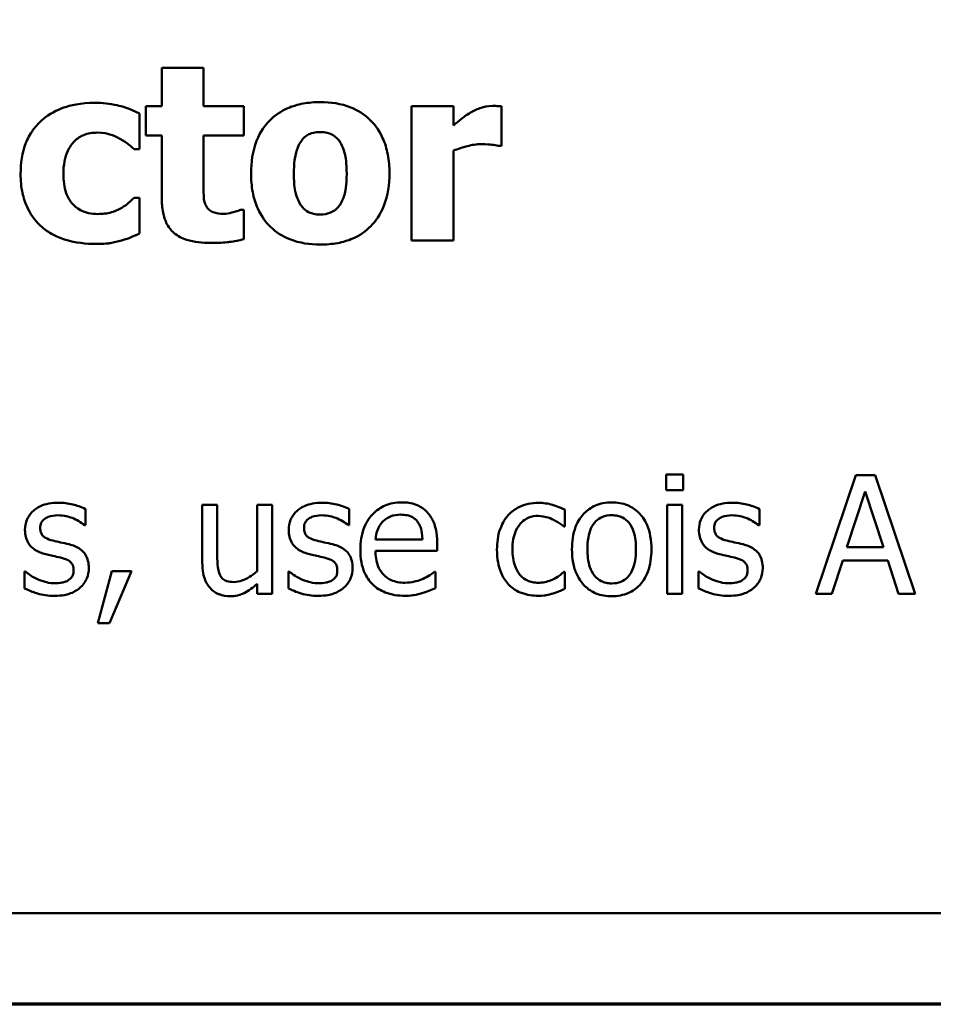
# Model space of a CAD drawing. Units: inches. Extents: x 0.05 to 2.15, y 0.02 to 1.68.
# Drawn here: x 1 to 1.08, y 0.05 to 0.13 of the extents above; entities that cross this region are included whole.
import ezdxf

# ---------------------------------------------------------------- set-up
doc = ezdxf.new("R2010")
doc.units = ezdxf.units.IN
doc.header["$LTSCALE"] = 0.1
doc.header["$MEASUREMENT"] = 0
doc.layers.get('0').update_dxf_attribs({"lineweight": 25})
doc.layers.add('Border (ANSI)', color=7, linetype='Continuous', lineweight=70)
doc.layers.add('Visible (ANSI)', color=7, linetype='Continuous', lineweight=50)

# ---------------------------------------------------------------- blocks, each defined once
blk = doc.blocks.new('Borders Default Border')
at = {"layer": 'Border (ANSI)', "flags": 128}
blk.add_lwpolyline([(0.75, 0.5), (0.75, 16.5), (21.25, 16.5), (21.25, 0.5), (0.75, 0.5)], dxfattribs=at)

msp = doc.modelspace()

# ---------------------------------------------------------------- linework, layer by layer
at = {"layer": 'Visible (ANSI)'}
for p, q in [((1.010301, 0.129028), (1.010301, 0.125795)), ((1.013826, 0.129028), (1.010301, 0.129028)), ((1.013826, 0.125795), (1.013826, 0.129028)), ((1.008951, 0.125795), (1.008951, 0.123339)), ((1.010301, 0.125795), (1.008951, 0.125795)), ((1.017229, 0.125795), (1.013826, 0.125795)), ((1.017229, 0.123339), (1.017229, 0.125795)), ((1.034916, 0.125795), (1.03139, 0.125795)), ((1.03139, 0.125795), (1.03139, 0.114478)), ((1.034916, 0.124166), (1.034916, 0.125795)), ((1.038988, 0.122452), (1.038988, 0.125795)), ((1.008416, 0.122172), (1.008416, 0.125187)), ((1.008951, 0.123339), (1.010301, 0.123339)), ((1.010301, 0.123339), (1.010301, 0.118051)), ((1.013826, 0.119316), (1.013826, 0.123339)), ((1.013826, 0.123339), (1.017229, 0.123339)), ((1.007967, 0.122172), (1.008416, 0.122172)), ((1.038696, 0.122452), (1.038988, 0.122452)), ((1.034916, 0.114478), (1.034916, 0.122051)), ((1.008416, 0.118076), (1.007967, 0.118076)), ((1.008416, 0.115049), (1.008416, 0.118076)), ((1.017229, 0.117055), (1.016925, 0.117055)), ((1.017229, 0.114575), (1.017229, 0.117055)), ((1.03139, 0.114478), (1.034916, 0.114478)), ((1.052865, 0.094716), (1.052865, 0.093403)), ((1.054299, 0.094716), (1.052865, 0.094716)), ((1.054299, 0.093403), (1.054299, 0.094716)), ((1.068886, 0.094651), (1.065515, 0.084651)), ((1.070523, 0.094651), (1.068886, 0.094651)), ((1.073894, 0.084651), (1.070523, 0.094651)), ((1.052865, 0.093403), (1.054299, 0.093403)), ((1.068132, 0.088582), (1.069672, 0.09329)), ((1.069672, 0.09329), (1.07122, 0.088582)), ((1.00387, 0.090437), (1.00387, 0.091791)), ((1.013724, 0.092155), (1.013724, 0.087285)), ((1.014988, 0.092155), (1.013724, 0.092155)), ((1.014988, 0.087877), (1.014988, 0.092155)), ((1.019615, 0.092155), (1.018351, 0.092155)), ((1.018351, 0.092155), (1.018351, 0.086548)), ((1.019615, 0.084651), (1.019615, 0.092155)), ((1.026131, 0.090437), (1.026131, 0.091791)), ((1.044307, 0.090332), (1.044307, 0.09175)), ((1.05421, 0.092155), (1.052946, 0.092155)), ((1.052946, 0.092155), (1.052946, 0.084651)), ((1.05421, 0.084651), (1.05421, 0.092155)), ((1.06075, 0.090437), (1.06075, 0.091791)), ((1.003805, 0.090437), (1.00387, 0.090437)), ((1.026066, 0.090437), (1.026131, 0.090437)), ((1.044234, 0.090332), (1.044307, 0.090332)), ((1.060685, 0.090437), (1.06075, 0.090437)), ((1.032306, 0.089238), (1.028343, 0.089238)), ((1.033538, 0.088274), (1.033538, 0.088962)), ((1.028343, 0.088274), (1.033538, 0.088274)), ((1.07122, 0.088582), (1.068132, 0.088582)), ((1.06686, 0.084651), (1.067768, 0.087447)), ((1.067768, 0.087447), (1.071585, 0.087447)), ((1.071585, 0.087447), (1.072492, 0.084651)), ((0.998724, 0.086523), (0.998724, 0.085105)), ((0.998789, 0.086523), (0.998724, 0.086523)), ((1.006082, 0.086564), (1.004899, 0.082163)), ((1.005879, 0.082163), (1.00776, 0.086564)), ((1.00776, 0.086564), (1.006082, 0.086564)), ((1.02105, 0.086523), (1.020985, 0.086523)), ((1.020985, 0.086523), (1.020985, 0.085105)), ((1.0334, 0.086491), (1.033327, 0.086491)), ((1.0334, 0.085113), (1.0334, 0.086491)), ((1.044307, 0.086491), (1.044234, 0.086491)), ((1.044307, 0.085073), (1.044307, 0.086491)), ((1.055669, 0.086523), (1.055604, 0.086523)), ((1.055604, 0.086523), (1.055604, 0.085105)), ((1.018351, 0.085478), (1.018351, 0.084651)), ((1.018351, 0.084651), (1.019615, 0.084651)), ((1.052946, 0.084651), (1.05421, 0.084651)), ((1.065515, 0.084651), (1.06686, 0.084651)), ((1.072492, 0.084651), (1.073894, 0.084651)), ((1.004899, 0.082163), (1.005879, 0.082163)), ((0.803021, 0.057693), (1.148021, 0.057693))]:
    msp.add_line(p, q, dxfattribs=at)
for points, knots in [([(1.00466, 0.126098), (1.003442, 0.126098), (1.002551, 0.125856), (1.001407, 0.125467), (1.000816, 0.12515), (1.000296, 0.124713)], [-0.009209069, -0.009209069, -0.009209069, -0.009209069, -0.005174639, -0.005174639, 0, 0, 0, 0]), ([(1.008416, 0.125187), (1.007558, 0.125616), (1.006893, 0.125795), (1.005917, 0.126024), (1.005293, 0.126098), (1.00466, 0.126098)], [-0.007643469, -0.007643469, -0.007643469, -0.007643469, -0.004817813, -0.004817813, 0, 0, 0, 0]), ([(1.023684, 0.126147), (1.023195, 0.126147), (1.022703, 0.12611), (1.021787, 0.12594), (1.021361, 0.125817), (1.020364, 0.125385), (1.019841, 0.125028), (1.019055, 0.12422), (1.018627, 0.123685), (1.017962, 0.122001), (1.017837, 0.121059), (1.017837, 0.12013)], [-0.03567962, -0.03567962, -0.03567962, -0.03567962, -0.02888702, -0.02888702, -0.02274146, -0.02274146, -0.01378751, -0.01378751, -0.00708231, -0.00708231, 0, 0, 0, 0]), ([(1.029518, 0.12013), (1.029518, 0.120667), (1.029476, 0.121208), (1.029284, 0.122212), (1.029144, 0.122676), (1.028597, 0.123886), (1.028164, 0.124374), (1.027398, 0.125122), (1.026856, 0.125465), (1.025437, 0.126028), (1.024556, 0.126147), (1.023684, 0.126147)], [-0.01863147, -0.01863147, -0.01863147, -0.01863147, -0.01661289, -0.01661289, -0.01479423, -0.01479423, -0.01162404, -0.01162404, -0.00664567, -0.00664567, 0, 0, 0, 0]), ([(1.038222, 0.125831), (1.0378, 0.125831), (1.037435, 0.125722), (1.036951, 0.125567), (1.036643, 0.125439), (1.036362, 0.125272)], [-0.003873378, -0.003873378, -0.003873378, -0.003873378, -0.002488864, -0.002488864, 0, 0, 0, 0]), ([(1.038988, 0.125795), (1.038833, 0.125806), (1.038686, 0.125814), (1.038479, 0.125826), (1.038348, 0.125831), (1.038222, 0.125831)], [-0.001575925, -0.001575925, -0.001575925, -0.001575925, -0.000958486, -0.000958486, 0, 0, 0, 0]), ([(1.000296, 0.124713), (0.99998, 0.124452), (0.999701, 0.124155), (0.999167, 0.12342), (0.998968, 0.123023), (0.998501, 0.121884), (0.998388, 0.120966), (0.998388, 0.120081)], [-0.01151652, -0.01151652, -0.01151652, -0.01151652, -0.00936096, -0.00936096, -0.00673997, -0.00673997, 0, 0, 0, 0]), ([(1.036362, 0.125272), (1.036016, 0.125069), (1.035702, 0.124819), (1.035377, 0.124559), (1.035115, 0.124346), (1.034916, 0.124166)], [-0.003210169, -0.003210169, -0.003210169, -0.003210169, -0.002048716, -0.002048716, 0, 0, 0, 0]), ([(1.001998, 0.120081), (1.001998, 0.120438), (1.002026, 0.1208), (1.002155, 0.12146), (1.002247, 0.121763), (1.002533, 0.122365), (1.002725, 0.12264), (1.003168, 0.123081), (1.003425, 0.123252), (1.00407, 0.123514), (1.004449, 0.12357), (1.00483, 0.12357)], [-0.01219856, -0.01219856, -0.01219856, -0.01219856, -0.00979269, -0.00979269, -0.00766824, -0.00766824, -0.00530197, -0.00530197, -0.00290533, -0.00290533, 0, 0, 0, 0]), ([(1.00483, 0.12357), (1.005403, 0.12357), (1.005759, 0.123469), (1.006207, 0.123333), (1.006501, 0.123214), (1.006775, 0.12306)], [-0.003570034, -0.003570034, -0.003570034, -0.003570034, -0.002397978, -0.002397978, 0, 0, 0, 0]), ([(1.006775, 0.12306), (1.007135, 0.122868), (1.007362, 0.122688), (1.00762, 0.122481), (1.007803, 0.122327), (1.007967, 0.122172)], [-0.002523079, -0.002523079, -0.002523079, -0.002523079, -0.001717855, -0.001717855, 0, 0, 0, 0]), ([(1.022116, 0.122914), (1.022213, 0.123041), (1.022323, 0.12316), (1.02256, 0.123349), (1.022681, 0.123422), (1.022924, 0.123514), (1.023206, 0.123619), (1.023684, 0.123619)], [-0.01306475, -0.01306475, -0.01306475, -0.01306475, -0.00807965, -0.00807965, -0.00364391, -0.00364391, 0, 0, 0, 0]), ([(1.023684, 0.123619), (1.023874, 0.123619), (1.024065, 0.123601), (1.02454, 0.123492), (1.024715, 0.12339), (1.024977, 0.123228), (1.025146, 0.123056), (1.025288, 0.122865)], [-0.002691164, -0.002691164, -0.002691164, -0.002691164, -0.002347992, -0.002347992, -0.001813155, -0.001813155, 0, 0, 0, 0]), ([(1.021447, 0.120106), (1.021447, 0.120902), (1.021526, 0.12162), (1.021843, 0.122474), (1.021959, 0.122714), (1.022116, 0.122914)], [-0.006949368, -0.006949368, -0.006949368, -0.006949368, -0.001934328, -0.001934328, 0, 0, 0, 0]), ([(1.025288, 0.122865), (1.025504, 0.122568), (1.025647, 0.122187), (1.025809, 0.121522), (1.025908, 0.121019), (1.025908, 0.120106)], [-0.01732154, -0.01732154, -0.01732154, -0.01732154, -0.00696153, -0.00696153, 0, 0, 0, 0]), ([(1.034916, 0.122051), (1.035303, 0.122199), (1.0357, 0.122326), (1.036479, 0.122535), (1.03687, 0.122598), (1.037262, 0.122598)], [-0.006147098, -0.006147098, -0.006147098, -0.006147098, -0.002982612, -0.002982612, 0, 0, 0, 0]), ([(1.037262, 0.122598), (1.037709, 0.122598), (1.038005, 0.122572), (1.038353, 0.122535), (1.038548, 0.122504), (1.038696, 0.122452)], [-0.002256759, -0.002256759, -0.002256759, -0.002256759, -0.001194895, -0.001194895, 0, 0, 0, 0]), ([(0.998388, 0.120081), (0.998388, 0.119541), (0.998434, 0.118994), (0.998628, 0.118093), (0.998763, 0.117629), (0.999314, 0.116541), (0.999693, 0.116034), (1.000175, 0.115608)], [-0.01553953, -0.01553953, -0.01553953, -0.01553953, -0.00929693, -0.00929693, -0.00489871, -0.00489871, 0, 0, 0, 0]), ([(1.004891, 0.116702), (1.004633, 0.116702), (1.004374, 0.116727), (1.003889, 0.116837), (1.003665, 0.116918), (1.003115, 0.11721), (1.002896, 0.117424), (1.002534, 0.117817), (1.002363, 0.118121), (1.002059, 0.118965), (1.001998, 0.119537), (1.001998, 0.120081)], [-0.01001212, -0.01001212, -0.01001212, -0.01001212, -0.00907489, -0.00907489, -0.0082091, -0.0082091, -0.00681931, -0.00681931, -0.00414687, -0.00414687, 0, 0, 0, 0]), ([(1.017837, 0.12013), (1.017837, 0.119598), (1.017879, 0.119063), (1.01807, 0.118069), (1.018208, 0.117609), (1.01872, 0.116474), (1.019121, 0.115974), (1.019959, 0.115155), (1.020503, 0.11481), (1.021927, 0.114245), (1.02281, 0.114125), (1.023684, 0.114125)], [-0.02075748, -0.02075748, -0.02075748, -0.02075748, -0.01803545, -0.01803545, -0.01557819, -0.01557819, -0.01166433, -0.01166433, -0.00666154, -0.00666154, 0, 0, 0, 0]), ([(1.022067, 0.117407), (1.021861, 0.117694), (1.021718, 0.118056), (1.021563, 0.118639), (1.021447, 0.119123), (1.021447, 0.120106)], [-0.02131185, -0.02131185, -0.02131185, -0.02131185, -0.00749063, -0.00749063, 0, 0, 0, 0]), ([(1.023684, 0.114125), (1.024173, 0.114125), (1.024666, 0.114162), (1.025582, 0.114332), (1.026008, 0.114455), (1.026996, 0.114884), (1.027512, 0.115235), (1.028334, 0.11608), (1.028745, 0.116625), (1.029392, 0.118262), (1.029518, 0.119201), (1.029518, 0.12013)], [-0.0316524, -0.0316524, -0.0316524, -0.0316524, -0.02595029, -0.02595029, -0.02080194, -0.02080194, -0.01340514, -0.01340514, -0.00707661, -0.00707661, 0, 0, 0, 0]), ([(1.025908, 0.120106), (1.025908, 0.119071), (1.025793, 0.118583), (1.025617, 0.117985), (1.025477, 0.117664), (1.025276, 0.117383)], [-0.004755811, -0.004755811, -0.004755811, -0.004755811, -0.002628686, -0.002628686, 0, 0, 0, 0]), ([(1.013996, 0.11748), (1.013852, 0.117827), (1.013844, 0.118063), (1.013829, 0.118614), (1.013826, 0.118979), (1.013826, 0.119316)], [-0.004187033, -0.004187033, -0.004187033, -0.004187033, -0.0025657, -0.0025657, 0, 0, 0, 0]), ([(1.007967, 0.118076), (1.007825, 0.117934), (1.007678, 0.117797), (1.007345, 0.117496), (1.007136, 0.117351), (1.006921, 0.117225)], [-0.003422373, -0.003422373, -0.003422373, -0.003422373, -0.001894186, -0.001894186, 0, 0, 0, 0]), ([(1.010301, 0.118051), (1.010301, 0.117644), (1.010331, 0.117227), (1.010478, 0.116492), (1.010583, 0.11616), (1.010941, 0.115475), (1.011173, 0.115238), (1.011656, 0.114833), (1.012015, 0.114656), (1.01303, 0.114323), (1.013752, 0.114259), (1.014421, 0.114259)], [-0.01298237, -0.01298237, -0.01298237, -0.01298237, -0.01130351, -0.01130351, -0.00989188, -0.00989188, -0.00811767, -0.00811767, -0.00510197, -0.00510197, 0, 0, 0, 0]), ([(1.006921, 0.117225), (1.00655, 0.117002), (1.006173, 0.116889), (1.005686, 0.116741), (1.00528, 0.116702), (1.004891, 0.116702)], [-0.00387447, -0.00387447, -0.00387447, -0.00387447, -0.00296055, -0.00296055, 0, 0, 0, 0]), ([(1.01554, 0.116714), (1.015195, 0.116714), (1.014877, 0.116754), (1.01444, 0.116937), (1.014316, 0.117041), (1.014132, 0.117224), (1.014052, 0.117344), (1.013996, 0.11748)], [-0.003101437, -0.003101437, -0.003101437, -0.003101437, -0.001970975, -0.001970975, -0.001123304, -0.001123304, 0, 0, 0, 0]), ([(1.023708, 0.116654), (1.023501, 0.116654), (1.023295, 0.116676), (1.022934, 0.116768), (1.022741, 0.116834), (1.02236, 0.117068), (1.0222, 0.117223), (1.022067, 0.117407)], [-0.005495037, -0.005495037, -0.005495037, -0.005495037, -0.003403489, -0.003403489, -0.001729467, -0.001729467, 0, 0, 0, 0]), ([(1.025276, 0.117383), (1.025179, 0.117251), (1.025065, 0.117136), (1.024788, 0.116932), (1.02464, 0.11686), (1.024239, 0.116708), (1.023978, 0.116654), (1.023708, 0.116654)], [-0.004354158, -0.004354158, -0.004354158, -0.004354158, -0.003262056, -0.003262056, -0.002053932, -0.002053932, 0, 0, 0, 0]), ([(1.016925, 0.117055), (1.016719, 0.116945), (1.016306, 0.11684), (1.015994, 0.116761), (1.015748, 0.116714), (1.01554, 0.116714)], [-0.002119888, -0.002119888, -0.002119888, -0.002119888, -0.001590251, -0.001590251, 0, 0, 0, 0]), ([(1.000175, 0.115608), (1.000465, 0.115363), (1.000778, 0.115152), (1.001567, 0.11473), (1.001969, 0.114596), (1.003026, 0.114275), (1.003893, 0.114174), (1.004758, 0.114174)], [-0.009763533, -0.009763533, -0.009763533, -0.009763533, -0.00841815, -0.00841815, -0.006589537, -0.006589537, 0, 0, 0, 0]), ([(1.006909, 0.114466), (1.007303, 0.11457), (1.007496, 0.11465), (1.007946, 0.114843), (1.008189, 0.114949), (1.008416, 0.115049)], [-0.003733893, -0.003733893, -0.003733893, -0.003733893, -0.001896575, -0.001896575, 0, 0, 0, 0]), ([(1.004758, 0.114174), (1.005472, 0.114174), (1.005812, 0.114225), (1.006271, 0.114299), (1.006595, 0.114376), (1.006909, 0.114466)], [-0.003540154, -0.003540154, -0.003540154, -0.003540154, -0.002487137, -0.002487137, 0, 0, 0, 0]), ([(1.014421, 0.114259), (1.015339, 0.114259), (1.015819, 0.114318), (1.016422, 0.114398), (1.01683, 0.114473), (1.017229, 0.114575)], [-0.004636389, -0.004636389, -0.004636389, -0.004636389, -0.00313908, -0.00313908, 0, 0, 0, 0]), ([(1.001552, 0.092334), (1.001287, 0.092334), (1.00102, 0.092313), (1.000526, 0.092216), (1.000297, 0.092147), (0.999735, 0.091889), (0.999497, 0.091691), (0.999158, 0.091343), (0.999015, 0.091132), (0.998804, 0.09062), (0.998756, 0.090333), (0.998756, 0.09004)], [-0.00820501, -0.00820501, -0.00820501, -0.00820501, -0.007008026, -0.007008026, -0.005929829, -0.005929829, -0.00421372, -0.00421372, -0.002233506, -0.002233506, 0, 0, 0, 0]), ([(1.00387, 0.091791), (1.003501, 0.091993), (1.003089, 0.092111), (1.002396, 0.09228), (1.001977, 0.092334), (1.001552, 0.092334)], [-0.005435441, -0.005435441, -0.005435441, -0.005435441, -0.00323563, -0.00323563, 0, 0, 0, 0]), ([(1.023813, 0.092334), (1.023548, 0.092334), (1.023281, 0.092313), (1.022786, 0.092216), (1.022558, 0.092147), (1.021995, 0.091889), (1.021758, 0.091691), (1.021419, 0.091343), (1.021276, 0.091132), (1.021065, 0.09062), (1.021017, 0.090333), (1.021017, 0.09004)], [-0.00820501, -0.00820501, -0.00820501, -0.00820501, -0.007008026, -0.007008026, -0.005929829, -0.005929829, -0.00421372, -0.00421372, -0.002233506, -0.002233506, 0, 0, 0, 0]), ([(1.026131, 0.091791), (1.025762, 0.091993), (1.02535, 0.092111), (1.024657, 0.09228), (1.024238, 0.092334), (1.023813, 0.092334)], [-0.005435441, -0.005435441, -0.005435441, -0.005435441, -0.00323563, -0.00323563, 0, 0, 0, 0]), ([(1.030531, 0.092366), (1.030287, 0.092366), (1.030044, 0.092346), (1.029578, 0.092257), (1.029359, 0.092192), (1.028765, 0.091939), (1.028431, 0.091704), (1.027903, 0.091163), (1.027606, 0.090793), (1.027149, 0.089639), (1.027063, 0.088998), (1.027063, 0.088363)], [-0.02152837, -0.02152837, -0.02152837, -0.02152837, -0.01821592, -0.01821592, -0.01509997, -0.01509997, -0.00945103, -0.00945103, -0.00483786, -0.00483786, 0, 0, 0, 0]), ([(1.032703, 0.091531), (1.032573, 0.091672), (1.032429, 0.091797), (1.032068, 0.092041), (1.031885, 0.092119), (1.031374, 0.092311), (1.03095, 0.092366), (1.030531, 0.092366)], [-0.004908988, -0.004908988, -0.004908988, -0.004908988, -0.004155565, -0.004155565, -0.003194471, -0.003194471, 0, 0, 0, 0]), ([(1.042095, 0.092325), (1.041805, 0.092325), (1.041518, 0.092297), (1.040963, 0.092175), (1.040696, 0.092084), (1.040113, 0.091799), (1.039817, 0.091582), (1.039567, 0.091304)], [-0.007127305, -0.007127305, -0.007127305, -0.007127305, -0.0049449, -0.0049449, -0.002845746, -0.002845746, 0, 0, 0, 0]), ([(1.044307, 0.09175), (1.043849, 0.091984), (1.043409, 0.092114), (1.042898, 0.092269), (1.042501, 0.092325), (1.042095, 0.092325)], [-0.0040656, -0.0040656, -0.0040656, -0.0040656, -0.003090738, -0.003090738, 0, 0, 0, 0]), ([(1.048278, 0.092366), (1.048034, 0.092366), (1.047789, 0.092345), (1.047324, 0.092255), (1.047106, 0.092188), (1.046528, 0.091936), (1.046208, 0.091706), (1.045692, 0.091166), (1.04543, 0.090813), (1.045003, 0.089701), (1.044923, 0.089043), (1.044923, 0.088403)], [-0.01965671, -0.01965671, -0.01965671, -0.01965671, -0.01669586, -0.01669586, -0.01392111, -0.01392111, -0.0090665, -0.0090665, -0.00487493, -0.00487493, 0, 0, 0, 0]), ([(1.051625, 0.088403), (1.051625, 0.088773), (1.051599, 0.089147), (1.051477, 0.089832), (1.051389, 0.090148), (1.051062, 0.090916), (1.050809, 0.091245), (1.050283, 0.091765), (1.049968, 0.091977), (1.049186, 0.092296), (1.048735, 0.092366), (1.048278, 0.092366)], [-0.01279881, -0.01279881, -0.01279881, -0.01279881, -0.01084308, -0.01084308, -0.00911669, -0.00911669, -0.00642887, -0.00642887, -0.00348083, -0.00348083, 0, 0, 0, 0]), ([(1.058432, 0.092334), (1.058167, 0.092334), (1.0579, 0.092313), (1.057406, 0.092216), (1.057177, 0.092147), (1.056615, 0.091889), (1.056377, 0.091691), (1.056038, 0.091343), (1.055895, 0.091132), (1.055684, 0.09062), (1.055636, 0.090333), (1.055636, 0.09004)], [-0.00820501, -0.00820501, -0.00820501, -0.00820501, -0.007008026, -0.007008026, -0.005929829, -0.005929829, -0.00421372, -0.00421372, -0.002233506, -0.002233506, 0, 0, 0, 0]), ([(1.06075, 0.091791), (1.060381, 0.091993), (1.059969, 0.092111), (1.059276, 0.09228), (1.058857, 0.092334), (1.058432, 0.092334)], [-0.005435441, -0.005435441, -0.005435441, -0.005435441, -0.00323563, -0.00323563, 0, 0, 0, 0]), ([(1.033538, 0.088962), (1.033538, 0.089816), (1.033393, 0.090325), (1.033124, 0.090982), (1.032943, 0.091277), (1.032703, 0.091531)], [-0.005407838, -0.005407838, -0.005407838, -0.005407838, -0.002663903, -0.002663903, 0, 0, 0, 0]), ([(1.000045, 0.090218), (1.000045, 0.090293), (1.000051, 0.090368), (1.00008, 0.090508), (1.000101, 0.090574), (1.000177, 0.090736), (1.000243, 0.090823), (1.000464, 0.091024), (1.000633, 0.091097), (1.000976, 0.091234), (1.001253, 0.091272), (1.001528, 0.091272)], [-0.003778487, -0.003778487, -0.003778487, -0.003778487, -0.003495811, -0.003495811, -0.003233688, -0.003233688, -0.002814831, -0.002814831, -0.002097019, -0.002097019, 0, 0, 0, 0]), ([(1.001528, 0.091272), (1.002067, 0.091272), (1.002485, 0.09114), (1.003119, 0.090902), (1.003478, 0.090699), (1.003805, 0.090437)], [-0.00516103, -0.00516103, -0.00516103, -0.00516103, -0.00318703, -0.00318703, 0, 0, 0, 0]), ([(1.022306, 0.090218), (1.022306, 0.090293), (1.022312, 0.090368), (1.022341, 0.090508), (1.022362, 0.090574), (1.022438, 0.090736), (1.022503, 0.090823), (1.022725, 0.091024), (1.022893, 0.091097), (1.023237, 0.091234), (1.023514, 0.091272), (1.023789, 0.091272)], [-0.003778487, -0.003778487, -0.003778487, -0.003778487, -0.003495811, -0.003495811, -0.003233688, -0.003233688, -0.002814831, -0.002814831, -0.002097019, -0.002097019, 0, 0, 0, 0]), ([(1.023789, 0.091272), (1.024328, 0.091272), (1.024746, 0.09114), (1.025379, 0.090902), (1.025739, 0.090699), (1.026066, 0.090437)], [-0.00516103, -0.00516103, -0.00516103, -0.00516103, -0.00318703, -0.00318703, 0, 0, 0, 0]), ([(1.028343, 0.089238), (1.028367, 0.089522), (1.028422, 0.089812), (1.028594, 0.090237), (1.028715, 0.090479), (1.028959, 0.090737)], [-0.00717496, -0.00717496, -0.00717496, -0.00717496, -0.002706401, -0.002706401, 0, 0, 0, 0]), ([(1.028959, 0.090737), (1.029228, 0.091006), (1.029473, 0.091125), (1.029877, 0.091293), (1.030174, 0.091329), (1.030458, 0.091329)], [-0.003323466, -0.003323466, -0.003323466, -0.003323466, -0.002166138, -0.002166138, 0, 0, 0, 0]), ([(1.030458, 0.091329), (1.030646, 0.091329), (1.03084, 0.091313), (1.031135, 0.091247), (1.031294, 0.0912), (1.031626, 0.091011), (1.031763, 0.090892), (1.031876, 0.090745)], [-0.00537093, -0.00537093, -0.00537093, -0.00537093, -0.002907638, -0.002907638, -0.001411923, -0.001411923, 0, 0, 0, 0]), ([(1.031876, 0.090745), (1.031946, 0.090658), (1.032005, 0.090564), (1.032109, 0.090354), (1.032151, 0.090239), (1.032235, 0.089942), (1.032292, 0.089666), (1.032306, 0.089238)], [-0.007372024, -0.007372024, -0.007372024, -0.007372024, -0.005411863, -0.005411863, -0.003266583, -0.003266583, 0, 0, 0, 0]), ([(1.039567, 0.091304), (1.039193, 0.090897), (1.03898, 0.090432), (1.038661, 0.089558), (1.038594, 0.08896), (1.038594, 0.088387)], [-0.007083724, -0.007083724, -0.007083724, -0.007083724, -0.004368806, -0.004368806, 0, 0, 0, 0]), ([(1.039899, 0.088387), (1.039899, 0.088677), (1.03992, 0.088972), (1.040017, 0.089506), (1.040087, 0.08975), (1.040333, 0.090297), (1.040508, 0.090518), (1.040845, 0.090847), (1.041043, 0.090981), (1.041523, 0.091179), (1.041794, 0.091223), (1.042071, 0.091223)], [-0.008417497, -0.008417497, -0.008417497, -0.008417497, -0.006962098, -0.006962098, -0.005700382, -0.005700382, -0.003956632, -0.003956632, -0.002106136, -0.002106136, 0, 0, 0, 0]), ([(1.042071, 0.091223), (1.042383, 0.091223), (1.042642, 0.091153), (1.042962, 0.091062), (1.043178, 0.090987), (1.043375, 0.090891)], [-0.002535594, -0.002535594, -0.002535594, -0.002535594, -0.001671187, -0.001671187, 0, 0, 0, 0]), ([(1.043375, 0.090891), (1.04367, 0.09074), (1.043827, 0.090632), (1.044, 0.090512), (1.044127, 0.09042), (1.044234, 0.090332)], [-0.00160723, -0.00160723, -0.00160723, -0.00160723, -0.001061237, -0.001061237, 0, 0, 0, 0]), ([(1.046228, 0.088403), (1.046228, 0.08873), (1.046248, 0.089068), (1.046348, 0.089655), (1.046418, 0.089922), (1.046631, 0.090399), (1.046764, 0.0906), (1.047098, 0.090931), (1.047281, 0.091053), (1.04774, 0.09124), (1.048008, 0.09128), (1.048278, 0.09128)], [-0.01002331, -0.01002331, -0.01002331, -0.01002331, -0.00761578, -0.00761578, -0.00564033, -0.00564033, -0.00377165, -0.00377165, -0.00205958, -0.00205958, 0, 0, 0, 0]), ([(1.048278, 0.09128), (1.048442, 0.09128), (1.048607, 0.091265), (1.048915, 0.091198), (1.049057, 0.091149), (1.049394, 0.090978), (1.049567, 0.090838), (1.049859, 0.090496), (1.050005, 0.090262), (1.050274, 0.089443), (1.05032, 0.0889), (1.05032, 0.088403)], [-0.01323379, -0.01323379, -0.01323379, -0.01323379, -0.01120743, -0.01120743, -0.00933835, -0.00933835, -0.00654607, -0.00654607, -0.00378555, -0.00378555, 0, 0, 0, 0]), ([(1.056925, 0.090218), (1.056925, 0.090293), (1.056931, 0.090368), (1.05696, 0.090508), (1.056981, 0.090574), (1.057057, 0.090736), (1.057123, 0.090823), (1.057345, 0.091024), (1.057513, 0.091097), (1.057856, 0.091234), (1.058133, 0.091272), (1.058408, 0.091272)], [-0.003778487, -0.003778487, -0.003778487, -0.003778487, -0.003495811, -0.003495811, -0.003233688, -0.003233688, -0.002814831, -0.002814831, -0.002097019, -0.002097019, 0, 0, 0, 0]), ([(1.058408, 0.091272), (1.058947, 0.091272), (1.059365, 0.09114), (1.059999, 0.090902), (1.060358, 0.090699), (1.060685, 0.090437)], [-0.00516103, -0.00516103, -0.00516103, -0.00516103, -0.00318703, -0.00318703, 0, 0, 0, 0]), ([(0.998756, 0.09004), (0.998756, 0.089846), (0.998777, 0.089652), (0.998868, 0.089287), (0.998935, 0.089119), (0.999175, 0.088709), (0.999351, 0.088547), (0.999756, 0.088242), (1.000075, 0.088107), (1.000393, 0.088014)], [-0.005574829, -0.005574829, -0.005574829, -0.005574829, -0.004690895, -0.004690895, -0.003864241, -0.003864241, -0.002527423, -0.002527423, 0, 0, 0, 0]), ([(1.001123, 0.089133), (1.000891, 0.089192), (1.000663, 0.089271), (1.000418, 0.089416), (1.000333, 0.089471), (1.000195, 0.089618), (1.000147, 0.0897), (1.000062, 0.089925), (1.000045, 0.090074), (1.000045, 0.090218)], [-0.004989086, -0.004989086, -0.004989086, -0.004989086, -0.00262464, -0.00262464, -0.00183205, -0.00183205, -0.001097712, -0.001097712, 0, 0, 0, 0]), ([(1.021017, 0.09004), (1.021017, 0.089846), (1.021038, 0.089652), (1.021129, 0.089287), (1.021196, 0.089119), (1.021436, 0.088709), (1.021611, 0.088547), (1.022017, 0.088242), (1.022336, 0.088107), (1.022654, 0.088014)], [-0.005574829, -0.005574829, -0.005574829, -0.005574829, -0.004690895, -0.004690895, -0.003864241, -0.003864241, -0.002527423, -0.002527423, 0, 0, 0, 0]), ([(1.023384, 0.089133), (1.023152, 0.089192), (1.022923, 0.089271), (1.022679, 0.089416), (1.022594, 0.089471), (1.022456, 0.089618), (1.022408, 0.0897), (1.022323, 0.089925), (1.022306, 0.090074), (1.022306, 0.090218)], [-0.004989086, -0.004989086, -0.004989086, -0.004989086, -0.00262464, -0.00262464, -0.00183205, -0.00183205, -0.001097712, -0.001097712, 0, 0, 0, 0]), ([(1.055636, 0.09004), (1.055636, 0.089846), (1.055657, 0.089652), (1.055748, 0.089287), (1.055815, 0.089119), (1.056055, 0.088709), (1.056231, 0.088547), (1.056636, 0.088242), (1.056955, 0.088107), (1.057273, 0.088014)], [-0.005574829, -0.005574829, -0.005574829, -0.005574829, -0.004690895, -0.004690895, -0.003864241, -0.003864241, -0.002527423, -0.002527423, 0, 0, 0, 0]), ([(1.058003, 0.089133), (1.057771, 0.089192), (1.057543, 0.089271), (1.057299, 0.089416), (1.057213, 0.089471), (1.057075, 0.089618), (1.057027, 0.0897), (1.056942, 0.089925), (1.056925, 0.090074), (1.056925, 0.090218)], [-0.004989086, -0.004989086, -0.004989086, -0.004989086, -0.00262464, -0.00262464, -0.00183205, -0.00183205, -0.001097712, -0.001097712, 0, 0, 0, 0]), ([(1.002476, 0.088825), (1.002233, 0.088881), (1.00199, 0.088936), (1.001541, 0.08903), (1.001326, 0.089079), (1.001123, 0.089133)], [-0.003503239, -0.003503239, -0.003503239, -0.003503239, -0.001603693, -0.001603693, 0, 0, 0, 0]), ([(1.024737, 0.088825), (1.024494, 0.088881), (1.024251, 0.088936), (1.023802, 0.08903), (1.023587, 0.089079), (1.023384, 0.089133)], [-0.003503239, -0.003503239, -0.003503239, -0.003503239, -0.001603693, -0.001603693, 0, 0, 0, 0]), ([(1.059356, 0.088825), (1.059114, 0.088881), (1.05887, 0.088936), (1.058421, 0.08903), (1.058206, 0.089079), (1.058003, 0.089133)], [-0.003503239, -0.003503239, -0.003503239, -0.003503239, -0.001603693, -0.001603693, 0, 0, 0, 0]), ([(1.004145, 0.086815), (1.004145, 0.087024), (1.004126, 0.087235), (1.00403, 0.087617), (1.003962, 0.087788), (1.003799, 0.088047), (1.003663, 0.088235), (1.003128, 0.088614), (1.002803, 0.088741), (1.002476, 0.088825)], [-0.01275513, -0.01275513, -0.01275513, -0.01275513, -0.00862988, -0.00862988, -0.00499032, -0.00499032, -0.00257152, -0.00257152, 0, 0, 0, 0]), ([(1.026406, 0.086815), (1.026406, 0.087024), (1.026386, 0.087235), (1.026291, 0.087617), (1.026223, 0.087788), (1.026059, 0.088047), (1.025924, 0.088235), (1.025389, 0.088614), (1.025064, 0.088741), (1.024737, 0.088825)], [-0.01275513, -0.01275513, -0.01275513, -0.01275513, -0.00862988, -0.00862988, -0.00499032, -0.00499032, -0.00257152, -0.00257152, 0, 0, 0, 0]), ([(1.027063, 0.088363), (1.027063, 0.088014), (1.027089, 0.087662), (1.027208, 0.087014), (1.027295, 0.086715), (1.027585, 0.086055), (1.027811, 0.085722), (1.028408, 0.085142), (1.028758, 0.084922), (1.029684, 0.084558), (1.030266, 0.084481), (1.030839, 0.084481)], [-0.01571305, -0.01571305, -0.01571305, -0.01571305, -0.01306037, -0.01306037, -0.01069793, -0.01069793, -0.00757701, -0.00757701, -0.00436853, -0.00436853, 0, 0, 0, 0]), ([(1.030823, 0.085583), (1.030617, 0.085583), (1.030411, 0.085599), (1.030026, 0.085672), (1.029847, 0.085725), (1.02942, 0.085913), (1.029195, 0.086071), (1.02887, 0.086412), (1.028687, 0.086641), (1.028396, 0.087406), (1.028343, 0.087847), (1.028343, 0.088274)], [-0.01673314, -0.01673314, -0.01673314, -0.01673314, -0.01352475, -0.01352475, -0.01060725, -0.01060725, -0.00622902, -0.00622902, -0.0032534, -0.0032534, 0, 0, 0, 0]), ([(1.038594, 0.088387), (1.038594, 0.088018), (1.038621, 0.087643), (1.038726, 0.087078), (1.038802, 0.086736), (1.039115, 0.086022), (1.039311, 0.08571), (1.039567, 0.085445)], [-0.01156793, -0.01156793, -0.01156793, -0.01156793, -0.00594657, -0.00594657, -0.00280827, -0.00280827, 0, 0, 0, 0]), ([(1.042071, 0.085583), (1.041911, 0.085583), (1.041751, 0.085597), (1.041448, 0.085658), (1.041307, 0.085702), (1.040949, 0.085865), (1.040757, 0.086008), (1.040429, 0.086362), (1.040254, 0.086612), (1.039955, 0.087416), (1.039899, 0.087911), (1.039899, 0.088387)], [-0.01325459, -0.01325459, -0.01325459, -0.01325459, -0.01130861, -0.01130861, -0.00949935, -0.00949935, -0.00652993, -0.00652993, -0.00362548, -0.00362548, 0, 0, 0, 0]), ([(1.044923, 0.088403), (1.044923, 0.088022), (1.044952, 0.087636), (1.045088, 0.086927), (1.045185, 0.086601), (1.045533, 0.085838), (1.045788, 0.085519), (1.046278, 0.085032), (1.046589, 0.084825), (1.047366, 0.084509), (1.04782, 0.084441), (1.048278, 0.084441)], [-0.0121646, -0.0121646, -0.0121646, -0.0121646, -0.01035839, -0.01035839, -0.00875016, -0.00875016, -0.00639129, -0.00639129, -0.0034892, -0.0034892, 0, 0, 0, 0]), ([(1.048278, 0.085526), (1.048119, 0.085526), (1.04796, 0.085541), (1.047661, 0.085605), (1.047522, 0.085653), (1.047186, 0.085819), (1.047011, 0.085959), (1.046648, 0.086379), (1.046519, 0.086658), (1.046277, 0.08737), (1.046228, 0.087906), (1.046228, 0.088403)], [-0.008854708, -0.008854708, -0.008854708, -0.008854708, -0.007920785, -0.007920785, -0.007055291, -0.007055291, -0.005719133, -0.005719133, -0.003789944, -0.003789944, 0, 0, 0, 0]), ([(1.05032, 0.088403), (1.05032, 0.088076), (1.0503, 0.087739), (1.050198, 0.087151), (1.050126, 0.086883), (1.049881, 0.086342), (1.049728, 0.086156), (1.049442, 0.085873), (1.04926, 0.085751), (1.048807, 0.085567), (1.048544, 0.085526), (1.048278, 0.085526)], [-0.007603965, -0.007603965, -0.007603965, -0.007603965, -0.006225798, -0.006225798, -0.005089171, -0.005089171, -0.003724312, -0.003724312, -0.002025657, -0.002025657, 0, 0, 0, 0]), ([(1.048278, 0.084441), (1.048529, 0.084441), (1.048779, 0.084461), (1.049254, 0.084554), (1.049476, 0.084622), (1.05005, 0.084876), (1.050364, 0.085102), (1.050862, 0.085627), (1.051122, 0.085975), (1.051546, 0.087095), (1.051625, 0.08776), (1.051625, 0.088403)], [-0.02034226, -0.02034226, -0.02034226, -0.02034226, -0.01714141, -0.01714141, -0.01415887, -0.01415887, -0.00911935, -0.00911935, -0.00490224, -0.00490224, 0, 0, 0, 0]), ([(1.061025, 0.086815), (1.061025, 0.087024), (1.061006, 0.087235), (1.06091, 0.087617), (1.060842, 0.087788), (1.060679, 0.088047), (1.060543, 0.088235), (1.060008, 0.088614), (1.059683, 0.088741), (1.059356, 0.088825)], [-0.01275513, -0.01275513, -0.01275513, -0.01275513, -0.00862988, -0.00862988, -0.00499032, -0.00499032, -0.00257152, -0.00257152, 0, 0, 0, 0]), ([(1.000393, 0.088014), (1.000724, 0.087926), (1.001021, 0.087864), (1.00131, 0.087803), (1.00155, 0.087752), (1.001747, 0.087706)], [-0.002275774, -0.002275774, -0.002275774, -0.002275774, -0.001540068, -0.001540068, 0, 0, 0, 0]), ([(1.001747, 0.087706), (1.001978, 0.087649), (1.002211, 0.087574), (1.002523, 0.087405), (1.002595, 0.087342), (1.002704, 0.087228), (1.002754, 0.087146), (1.002839, 0.086926), (1.002857, 0.086784), (1.002857, 0.086645)], [-0.002931032, -0.002931032, -0.002931032, -0.002931032, -0.002262347, -0.002262347, -0.001797752, -0.001797752, -0.001057575, -0.001057575, 0, 0, 0, 0]), ([(1.013724, 0.087285), (1.013724, 0.086574), (1.01384, 0.086119), (1.014082, 0.085541), (1.014221, 0.08531), (1.014405, 0.085113)], [-0.004776268, -0.004776268, -0.004776268, -0.004776268, -0.002053837, -0.002053837, 0, 0, 0, 0]), ([(1.015231, 0.086199), (1.015083, 0.08648), (1.015046, 0.086765), (1.014997, 0.087197), (1.014988, 0.087564), (1.014988, 0.087877)], [-0.003290839, -0.003290839, -0.003290839, -0.003290839, -0.002383264, -0.002383264, 0, 0, 0, 0]), ([(1.022654, 0.088014), (1.022984, 0.087926), (1.023282, 0.087864), (1.023571, 0.087803), (1.023811, 0.087752), (1.024008, 0.087706)], [-0.002275774, -0.002275774, -0.002275774, -0.002275774, -0.001540068, -0.001540068, 0, 0, 0, 0]), ([(1.024008, 0.087706), (1.024239, 0.087649), (1.024472, 0.087574), (1.024784, 0.087405), (1.024856, 0.087342), (1.024965, 0.087228), (1.025015, 0.087146), (1.0251, 0.086926), (1.025118, 0.086784), (1.025118, 0.086645)], [-0.002931032, -0.002931032, -0.002931032, -0.002931032, -0.002262347, -0.002262347, -0.001797752, -0.001797752, -0.001057575, -0.001057575, 0, 0, 0, 0]), ([(1.057273, 0.088014), (1.057604, 0.087926), (1.057901, 0.087864), (1.058191, 0.087803), (1.05843, 0.087752), (1.058627, 0.087706)], [-0.002275774, -0.002275774, -0.002275774, -0.002275774, -0.001540068, -0.001540068, 0, 0, 0, 0]), ([(1.058627, 0.087706), (1.058858, 0.087649), (1.059091, 0.087574), (1.059403, 0.087405), (1.059475, 0.087342), (1.059584, 0.087228), (1.059634, 0.087146), (1.059719, 0.086926), (1.059737, 0.086784), (1.059737, 0.086645)], [-0.002931032, -0.002931032, -0.002931032, -0.002931032, -0.002262347, -0.002262347, -0.001797752, -0.001797752, -0.001057575, -0.001057575, 0, 0, 0, 0]), ([(0.999753, 0.085915), (0.999413, 0.086074), (0.999341, 0.086119), (0.999043, 0.086329), (0.99891, 0.086426), (0.998789, 0.086523)], [-0.002779881, -0.002779881, -0.002779881, -0.002779881, -0.001183196, -0.001183196, 0, 0, 0, 0]), ([(1.002857, 0.086645), (1.002857, 0.086534), (1.002849, 0.086413), (1.002799, 0.086193), (1.002762, 0.086127), (1.002645, 0.085959), (1.002529, 0.085863), (1.002411, 0.085786)], [-0.002037219, -0.002037219, -0.002037219, -0.002037219, -0.001560461, -0.001560461, -0.001073446, -0.001073446, 0, 0, 0, 0]), ([(1.003392, 0.085154), (1.003519, 0.085262), (1.003634, 0.085383), (1.00385, 0.085675), (1.003924, 0.085824), (1.00409, 0.086222), (1.004145, 0.086513), (1.004145, 0.086815)], [-0.004121214, -0.004121214, -0.004121214, -0.004121214, -0.00328399, -0.00328399, -0.002300372, -0.002300372, 0, 0, 0, 0]), ([(1.018351, 0.086548), (1.017927, 0.086178), (1.017454, 0.085901), (1.016853, 0.085687), (1.016632, 0.08564), (1.016406, 0.08564)], [-0.004860286, -0.004860286, -0.004860286, -0.004860286, -0.001717356, -0.001717356, 0, 0, 0, 0]), ([(1.022014, 0.085915), (1.021673, 0.086074), (1.021602, 0.086119), (1.021304, 0.086329), (1.021171, 0.086426), (1.02105, 0.086523)], [-0.002779881, -0.002779881, -0.002779881, -0.002779881, -0.001183196, -0.001183196, 0, 0, 0, 0]), ([(1.025118, 0.086645), (1.025118, 0.086534), (1.02511, 0.086413), (1.02506, 0.086193), (1.025023, 0.086127), (1.024906, 0.085959), (1.02479, 0.085863), (1.024672, 0.085786)], [-0.002037219, -0.002037219, -0.002037219, -0.002037219, -0.001560461, -0.001560461, -0.001073446, -0.001073446, 0, 0, 0, 0]), ([(1.025653, 0.085154), (1.02578, 0.085262), (1.025895, 0.085383), (1.026111, 0.085675), (1.026185, 0.085824), (1.026351, 0.086222), (1.026406, 0.086513), (1.026406, 0.086815)], [-0.004121214, -0.004121214, -0.004121214, -0.004121214, -0.00328399, -0.00328399, -0.002300372, -0.002300372, 0, 0, 0, 0]), ([(1.033327, 0.086491), (1.033182, 0.086369), (1.033017, 0.086267), (1.032758, 0.08611), (1.032552, 0.086006), (1.032362, 0.085915)], [-0.002302858, -0.002302858, -0.002302858, -0.002302858, -0.001600197, -0.001600197, 0, 0, 0, 0]), ([(1.044234, 0.086491), (1.043802, 0.086091), (1.043371, 0.085889), (1.042811, 0.085655), (1.042448, 0.085583), (1.042071, 0.085583)], [-0.00462171, -0.00462171, -0.00462171, -0.00462171, -0.002876682, -0.002876682, 0, 0, 0, 0]), ([(1.056633, 0.085915), (1.056293, 0.086074), (1.056221, 0.086119), (1.055923, 0.086329), (1.05579, 0.086426), (1.055669, 0.086523)], [-0.002779881, -0.002779881, -0.002779881, -0.002779881, -0.001183196, -0.001183196, 0, 0, 0, 0]), ([(1.059737, 0.086645), (1.059737, 0.086534), (1.059729, 0.086413), (1.059679, 0.086193), (1.059643, 0.086127), (1.059525, 0.085959), (1.059409, 0.085863), (1.059291, 0.085786)], [-0.002037219, -0.002037219, -0.002037219, -0.002037219, -0.001560461, -0.001560461, -0.001073446, -0.001073446, 0, 0, 0, 0]), ([(1.060272, 0.085154), (1.060399, 0.085262), (1.060514, 0.085383), (1.06073, 0.085675), (1.060804, 0.085824), (1.06097, 0.086222), (1.061025, 0.086513), (1.061025, 0.086815)], [-0.004121214, -0.004121214, -0.004121214, -0.004121214, -0.00328399, -0.00328399, -0.002300372, -0.002300372, 0, 0, 0, 0]), ([(1.00126, 0.085535), (1.000858, 0.085535), (1.000571, 0.085615), (1.000218, 0.085718), (0.999978, 0.085806), (0.999753, 0.085915)], [-0.002805632, -0.002805632, -0.002805632, -0.002805632, -0.001910205, -0.001910205, 0, 0, 0, 0]), ([(1.002411, 0.085786), (1.002349, 0.085742), (1.002274, 0.085709), (1.002085, 0.085641), (1.001964, 0.085615), (1.001694, 0.085561), (1.001476, 0.085535), (1.00126, 0.085535)], [-0.002383696, -0.002383696, -0.002383696, -0.002383696, -0.002105056, -0.002105056, -0.001641003, -0.001641003, 0, 0, 0, 0]), ([(1.016406, 0.08564), (1.016193, 0.08564), (1.015978, 0.085658), (1.015717, 0.085739), (1.015599, 0.085785), (1.015376, 0.085971), (1.015295, 0.086079), (1.015231, 0.086199)], [-0.004842757, -0.004842757, -0.004842757, -0.004842757, -0.002213947, -0.002213947, -0.001035919, -0.001035919, 0, 0, 0, 0]), ([(1.023521, 0.085535), (1.023119, 0.085535), (1.022832, 0.085615), (1.022478, 0.085718), (1.022239, 0.085806), (1.022014, 0.085915)], [-0.002805632, -0.002805632, -0.002805632, -0.002805632, -0.001910205, -0.001910205, 0, 0, 0, 0]), ([(1.024672, 0.085786), (1.02461, 0.085742), (1.024535, 0.085709), (1.024346, 0.085641), (1.024225, 0.085615), (1.023954, 0.085561), (1.023737, 0.085535), (1.023521, 0.085535)], [-0.002383696, -0.002383696, -0.002383696, -0.002383696, -0.002105056, -0.002105056, -0.001641003, -0.001641003, 0, 0, 0, 0]), ([(1.032362, 0.085915), (1.032041, 0.085771), (1.031738, 0.0857), (1.031369, 0.085614), (1.031098, 0.085583), (1.030823, 0.085583)], [-0.002887455, -0.002887455, -0.002887455, -0.002887455, -0.002095765, -0.002095765, 0, 0, 0, 0]), ([(1.05814, 0.085535), (1.057738, 0.085535), (1.057451, 0.085615), (1.057098, 0.085718), (1.056859, 0.085806), (1.056633, 0.085915)], [-0.002805632, -0.002805632, -0.002805632, -0.002805632, -0.001910205, -0.001910205, 0, 0, 0, 0]), ([(1.059291, 0.085786), (1.059229, 0.085742), (1.059154, 0.085709), (1.058965, 0.085641), (1.058844, 0.085615), (1.058574, 0.085561), (1.058356, 0.085535), (1.05814, 0.085535)], [-0.002383696, -0.002383696, -0.002383696, -0.002383696, -0.002105056, -0.002105056, -0.001641003, -0.001641003, 0, 0, 0, 0]), ([(0.998724, 0.085105), (0.999143, 0.084883), (0.999641, 0.084727), (1.000262, 0.084534), (1.000734, 0.084473), (1.001212, 0.084473)], [-0.004950413, -0.004950413, -0.004950413, -0.004950413, -0.00363808, -0.00363808, 0, 0, 0, 0]), ([(1.001212, 0.084473), (1.00193, 0.084473), (1.002313, 0.084587), (1.00282, 0.084761), (1.003122, 0.084928), (1.003392, 0.085154)], [-0.004088433, -0.004088433, -0.004088433, -0.004088433, -0.002674587, -0.002674587, 0, 0, 0, 0]), ([(1.014405, 0.085113), (1.014508, 0.084999), (1.014623, 0.084898), (1.014925, 0.084692), (1.01508, 0.084631), (1.01545, 0.084492), (1.015758, 0.084441), (1.016074, 0.084441)], [-0.003456215, -0.003456215, -0.003456215, -0.003456215, -0.003015866, -0.003015866, -0.002408811, -0.002408811, 0, 0, 0, 0]), ([(1.016074, 0.084441), (1.016282, 0.084441), (1.016488, 0.084461), (1.016971, 0.084569), (1.017163, 0.084663), (1.01764, 0.084903), (1.018019, 0.085187), (1.018351, 0.085478)], [-0.004571507, -0.004571507, -0.004571507, -0.004571507, -0.004065864, -0.004065864, -0.003366877, -0.003366877, 0, 0, 0, 0]), ([(1.020985, 0.085105), (1.021404, 0.084883), (1.021902, 0.084727), (1.022523, 0.084534), (1.022995, 0.084473), (1.023473, 0.084473)], [-0.004950413, -0.004950413, -0.004950413, -0.004950413, -0.00363808, -0.00363808, 0, 0, 0, 0]), ([(1.023473, 0.084473), (1.024191, 0.084473), (1.024574, 0.084587), (1.025081, 0.084761), (1.025383, 0.084928), (1.025653, 0.085154)], [-0.004088433, -0.004088433, -0.004088433, -0.004088433, -0.002674587, -0.002674587, 0, 0, 0, 0]), ([(1.032257, 0.084692), (1.032515, 0.084764), (1.032748, 0.084855), (1.033023, 0.084962), (1.033226, 0.085042), (1.0334, 0.085113)], [-0.002261744, -0.002261744, -0.002261744, -0.002261744, -0.001430838, -0.001430838, 0, 0, 0, 0]), ([(1.039567, 0.085445), (1.03972, 0.085284), (1.039889, 0.085143), (1.040322, 0.084858), (1.040544, 0.084768), (1.041129, 0.084551), (1.041609, 0.084481), (1.042095, 0.084481)], [-0.005532061, -0.005532061, -0.005532061, -0.005532061, -0.004748959, -0.004748959, -0.003703124, -0.003703124, 0, 0, 0, 0]), ([(1.043327, 0.084676), (1.043552, 0.084732), (1.043763, 0.084825), (1.043986, 0.084924), (1.04416, 0.085002), (1.044307, 0.085073)], [-0.001868895, -0.001868895, -0.001868895, -0.001868895, -0.001248801, -0.001248801, 0, 0, 0, 0]), ([(1.055604, 0.085105), (1.056023, 0.084883), (1.056521, 0.084727), (1.057142, 0.084534), (1.057614, 0.084473), (1.058092, 0.084473)], [-0.004950413, -0.004950413, -0.004950413, -0.004950413, -0.00363808, -0.00363808, 0, 0, 0, 0]), ([(1.058092, 0.084473), (1.058811, 0.084473), (1.059193, 0.084587), (1.0597, 0.084761), (1.060003, 0.084928), (1.060272, 0.085154)], [-0.004088433, -0.004088433, -0.004088433, -0.004088433, -0.002674587, -0.002674587, 0, 0, 0, 0]), ([(1.030839, 0.084481), (1.03128, 0.084481), (1.031504, 0.084518), (1.031814, 0.084573), (1.032042, 0.084629), (1.032257, 0.084692)], [-0.002395098, -0.002395098, -0.002395098, -0.002395098, -0.001710015, -0.001710015, 0, 0, 0, 0]), ([(1.042095, 0.084481), (1.04248, 0.084481), (1.042672, 0.084515), (1.042939, 0.084566), (1.04314, 0.08462), (1.043327, 0.084676)], [-0.002069175, -0.002069175, -0.002069175, -0.002069175, -0.001485132, -0.001485132, 0, 0, 0, 0])]:
    msp.add_open_spline(points, degree=3, knots=knots, dxfattribs=at)

# ---------------------------------------------------------------- block references
at = {"xscale": 0.1, "yscale": 0.1, "zscale": 0.1}
msp.add_blockref('Borders Default Border', (0, 0), dxfattribs=at)

doc.saveas('drawing.dxf')
